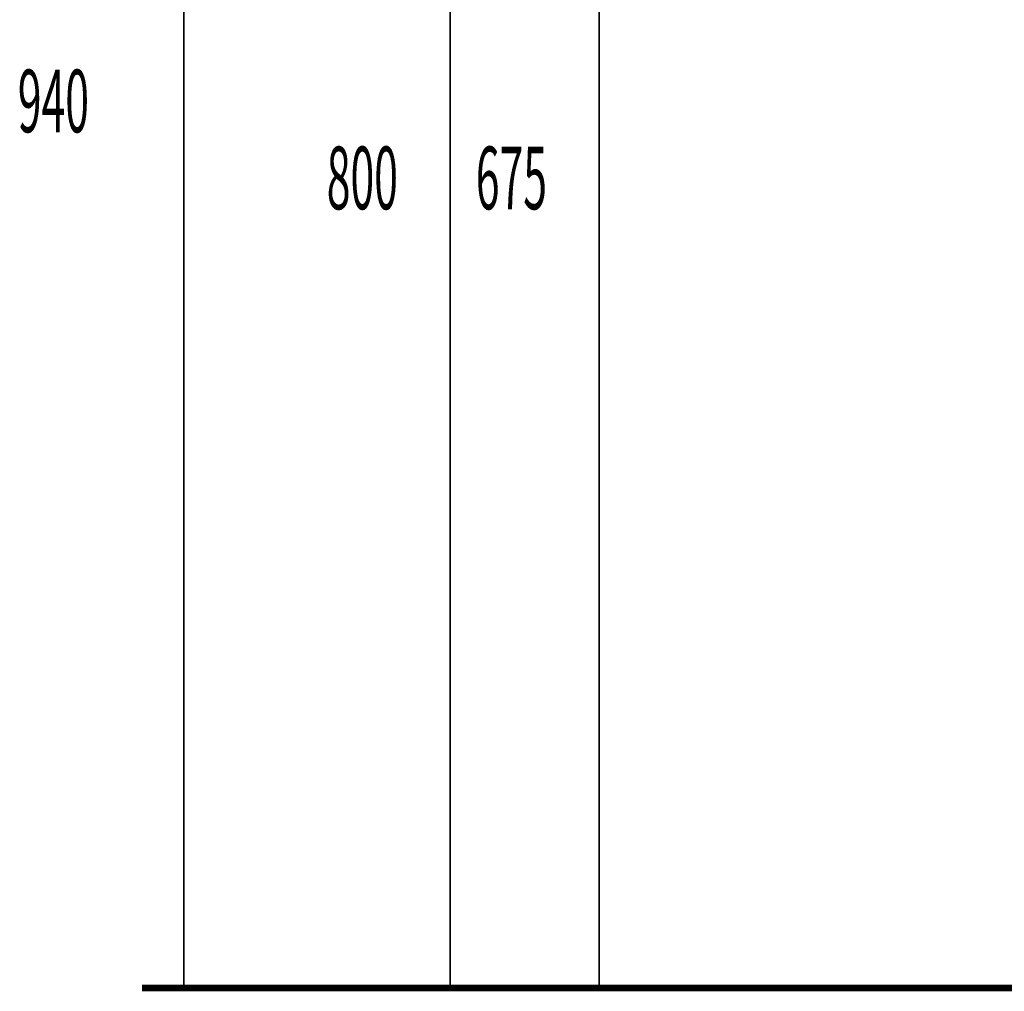
# Model space of a CAD drawing. Extents: x 79 to 478, y -248 to -11.
# Drawn here: x 79 to 130, y -231 to -180 of the extents above; entities that cross this region are included whole.
import ezdxf

# ---------------------------------------------------------------- set-up
doc = ezdxf.new("R2010")
doc.units = 0
doc.layers.add('LAYER_30', color=7, linetype='CONTINUOUS')
doc.layers.add('LAYER_31', color=7, linetype='CONTINUOUS')
doc.styles.get("Standard").update_dxf_attribs({"font": 'TXT', "bigfont": 'BIGFONT'})

# ---------------------------------------------------------------- blocks, each defined once
blk = doc.blocks.new('AIGNBL1F01000A')
at = {"layer": 'LAYER_31', "color": 254, "const_width": 0.0882}
blk.add_lwpolyline([(115.6494, -230.5782)], dxfattribs=at)
blk = doc.blocks.new('AIGNBL1F01000B')
at = {"layer": 'LAYER_31', "color": 254, "const_width": 0.0882}
blk.add_lwpolyline([(109.2491, -230.5782)], dxfattribs=at)
blk = doc.blocks.new('AIGNBL1F01000C')
at = {"layer": 'LAYER_31', "color": 254, "const_width": 0.0882}
blk.add_lwpolyline([(115.6494, -230.5782)], dxfattribs=at)
blk = doc.blocks.new('AIGNBL1F01000D')
at = {"layer": 'LAYER_31', "const_width": 0.0882}
blk.add_lwpolyline([(109.2491, -230.5782), (115.6494, -230.5782)], dxfattribs=at)

msp = doc.modelspace()

# ---------------------------------------------------------------- linework, layer by layer
at = {"layer": 'LAYER_30', "const_width": 0.3528}
for points in [[(85.0044, -230.5782), (241.2842, -230.5782)], [(85.0044, -230.5782), (241.2842, -230.5782)], [(85.0046, -230.5782), (241.2842, -230.5782)], [(85.0046, -230.5782), (241.2842, -230.5782)]]:
    msp.add_lwpolyline(points, dxfattribs=at)
at = {"layer": 'LAYER_31', "const_width": 0.0882}
for points in [[(87.1654, -230.5782), (87.1654, -136.623)], [(101.0202, -230.5782), (101.0202, -150.6781)], [(108.7668, -230.5782), (108.7668, -163.1794)]]:
    msp.add_lwpolyline(points, dxfattribs=at)

# ---------------------------------------------------------------- block references
at = {"layer": 'LAYER_31'}
for name in ['AIGNBL1F01000B', 'AIGNBL1F01000D', 'AIGNBL1F01000A', 'AIGNBL1F01000C']:
    msp.add_blockref(name, (0, 0), dxfattribs=at)

# ---------------------------------------------------------------- texts
at = {"layer": 'LAYER_31', "width": 0.5}
for s, p in [('940', (78.5442, -186.1137)), ('800', (94.6009, -190.1121)), ('675', (102.3476, -190.1121))]:
    msp.add_text(s, height=3.258, dxfattribs=at).set_placement(p)

doc.saveas('drawing.dxf')
